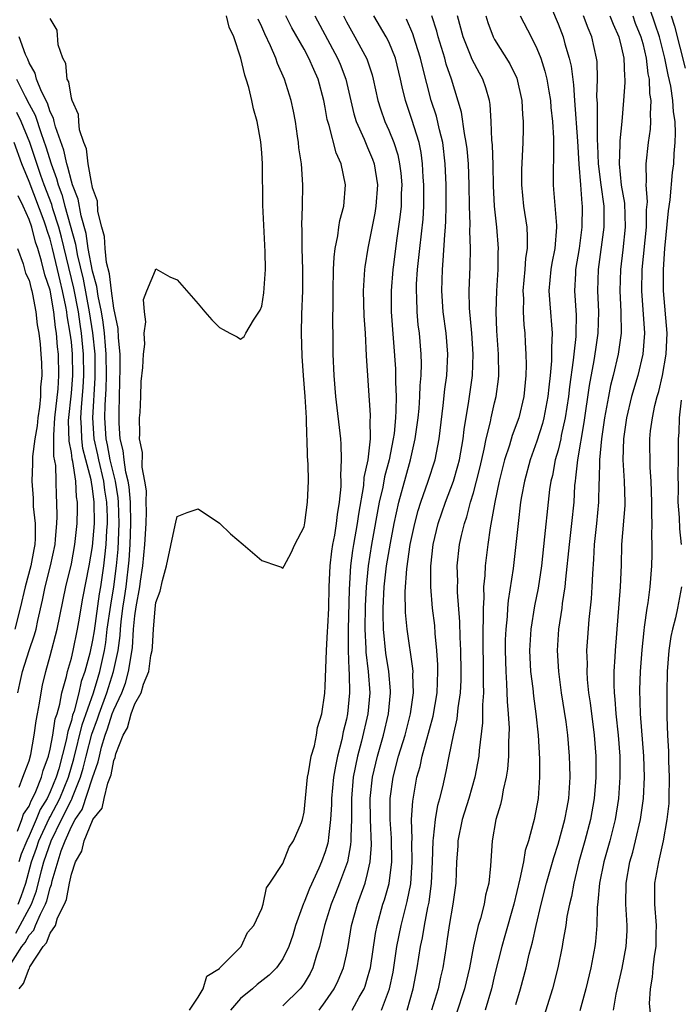
# Model space of a CAD drawing. Units: inches. Extents: x 2613000 to 2616000, y 1479000 to 1482000.
# Drawn here: x 2613226 to 2613289, y 1480912 to 1481005 of the extents above; entities that cross this region are included whole.
import ezdxf

# ---------------------------------------------------------------- set-up
doc = ezdxf.new("R2010")
doc.units = ezdxf.units.IN
doc.header["$MEASUREMENT"] = 0
doc.layers.add('LD26131479_2ft', color=202, linetype='Continuous')

msp = doc.modelspace()

# ---------------------------------------------------------------- linework, layer by layer
at = {"layer": 'LD26131479_2ft'}
for points, elevation in [([(2613275.835, 1481007), (2613277, 1481004.246), (2613277.473, 1481003), (2613277.642, 1481002.358), (2613278.055, 1481001), (2613278.232, 1481000.232), (2613278.458, 1480998.458), (2613278.547, 1480997), (2613278.852, 1480993.148), (2613278.979, 1480990.979), (2613279.131, 1480989), (2613279.244, 1480987.244), (2613279.281, 1480987), (2613279.258, 1480985), (2613279.007, 1480982.993), (2613278.663, 1480981), (2613278.634, 1480980.634), (2613278.554, 1480979), (2613278.702, 1480976.702), (2613278.684, 1480975), (2613278.67, 1480974.67), (2613278.481, 1480973), (2613278.432, 1480972.433), (2613278.082, 1480969.918), (2613277.985, 1480969), (2613277.68, 1480967), (2613277.305, 1480965.305), (2613277.25, 1480965), (2613277, 1480963.936), (2613276.737, 1480963), (2613276.46, 1480961.54), (2613276.321, 1480961), (2613276.2, 1480960.2), (2613276.064, 1480959), (2613275.73, 1480955.73), (2613275.421, 1480953), (2613275.119, 1480950.881), (2613274.783, 1480949.217), (2613274.425, 1480947), (2613274.304, 1480945), (2613274.398, 1480943), (2613274.603, 1480941.397), (2613274.673, 1480940.673), (2613274.909, 1480939), (2613275.118, 1480937), (2613275.242, 1480934.758), (2613275.246, 1480933), (2613275.112, 1480931), (2613274.732, 1480929), (2613274.659, 1480928.659), (2613274.198, 1480927), (2613273.907, 1480926.092), (2613273.728, 1480925), (2613273.403, 1480923.403), (2613272.81, 1480921), (2613271.981, 1480918.02), (2613271.68, 1480917), (2613271, 1480914.281), (2613270.702, 1480913), (2613270.119, 1480911)], 10016), ([(2613282.249, 1480911), (2613282.497, 1480912.497), (2613283.051, 1480914.949), (2613283.438, 1480917), (2613283.526, 1480918.474), (2613283.541, 1480919), (2613283.499, 1480919.499), (2613283.414, 1480921), (2613283.425, 1480923), (2613283.792, 1480925), (2613284.063, 1480925.937), (2613284.333, 1480927), (2613284.788, 1480929), (2613285.068, 1480931), (2613285.159, 1480933), (2613285.098, 1480935), (2613284.792, 1480939), (2613284.74, 1480941.26), (2613284.807, 1480943), (2613284.958, 1480945.042), (2613285.13, 1480946.871), (2613285.184, 1480947.184), (2613285.421, 1480949), (2613285.511, 1480949.511), (2613285.71, 1480951), (2613285.866, 1480953), (2613285.899, 1480954.102), (2613285.89, 1480955), (2613285.849, 1480955.849), (2613285.888, 1480957), (2613285.851, 1480957.852), (2613285.872, 1480959), (2613285.805, 1480961), (2613285.707, 1480962.293), (2613285.673, 1480965), (2613285.745, 1480965.745), (2613285.914, 1480967), (2613286.163, 1480968.163), (2613286.379, 1480969), (2613286.524, 1480969.476), (2613286.885, 1480971), (2613287.234, 1480973), (2613287.322, 1480975), (2613286.97, 1480979), (2613286.97, 1480981), (2613287.107, 1480983), (2613287.454, 1480986.546), (2613287.599, 1480987.6), (2613287.831, 1480990.169), (2613287.936, 1480991), (2613287.989, 1480991.989), (2613288.075, 1480993), (2613288.11, 1480993.89), (2613288.06, 1480995), (2613287.914, 1480995.914), (2613287.855, 1480997), (2613287.656, 1480998.344), (2613287.411, 1480999.411), (2613287.101, 1481001), (2613286.575, 1481003), (2613286.194, 1481004.194), (2613285.682, 1481005.682)], 10008), ([(2613225.127, 1480915.128), (2613226.333, 1480917), (2613226.629, 1480917.371), (2613227, 1480918.062), (2613227.449, 1480918.551), (2613227.619, 1480919), (2613228.074, 1480920.074), (2613228.57, 1480921), (2613228.689, 1480921.311), (2613229, 1480922.546), (2613229.134, 1480922.866), (2613229.198, 1480923.198), (2613230.042, 1480926.042), (2613230.404, 1480927), (2613231, 1480928.335), (2613231.371, 1480929), (2613232.035, 1480929.964), (2613233, 1480932.945), (2613233.547, 1480934.453), (2613233.645, 1480935), (2613233.845, 1480935.845), (2613234.201, 1480937), (2613234.419, 1480937.581), (2613234.862, 1480939), (2613235, 1480939.373), (2613235.759, 1480941), (2613236.113, 1480941.887), (2613236.408, 1480943), (2613236.767, 1480945.233), (2613236.878, 1480947), (2613237, 1480948.251), (2613237.123, 1480949.123), (2613237.488, 1480951), (2613237.548, 1480951.548), (2613237.768, 1480953), (2613237.957, 1480955), (2613238.077, 1480957), (2613238.117, 1480958.117), (2613238.081, 1480959), (2613238.094, 1480960.094), (2613237.953, 1480961), (2613237.679, 1480962.321), (2613237.713, 1480963.713), (2613237.429, 1480965), (2613237.471, 1480965.471), (2613237.443, 1480967), (2613237.491, 1480967.491), (2613237.554, 1480969), (2613237.593, 1480970.407), (2613237.757, 1480971.757), (2613237.819, 1480973), (2613237.941, 1480973.941), (2613237.891, 1480975), (2613238.048, 1480976.048), (2613237.901, 1480977), (2613237.83, 1480978.169), (2613238.129, 1480979), (2613238.955, 1480980.955), (2613238.959, 1480981), (2613239, 1480981.059), (2613240.315, 1480980.315), (2613241, 1480980.038), (2613243, 1480977.777), (2613243.623, 1480977), (2613244.263, 1480976.263), (2613245, 1480975.515), (2613245.351, 1480975.351), (2613245.987, 1480975), (2613246.658, 1480974.658), (2613247, 1480974.417), (2613247.327, 1480974.672), (2613247.486, 1480975), (2613248.204, 1480976.205), (2613248.845, 1480977.155), (2613249, 1480977.542), (2613249.199, 1480978.801), (2613249.34, 1480981), (2613249.32, 1480982.68), (2613249.093, 1480987.093), (2613249.065, 1480991), (2613249, 1480992.051), (2613248.909, 1480993.091), (2613248.563, 1480995), (2613248.205, 1480996.205), (2613248.062, 1480997), (2613247.783, 1480998.217), (2613247.533, 1480999), (2613247.386, 1480999.387), (2613247.027, 1481001), (2613246.355, 1481003), (2613245.924, 1481003.924), (2613245.663, 1481005)], 10038), ([(2613225.746, 1480918.254), (2613227.229, 1480921), (2613227.72, 1480922.28), (2613228.185, 1480924.185), (2613228.408, 1480925), (2613229.079, 1480927), (2613230.063, 1480929), (2613231, 1480930.86), (2613231.057, 1480930.943), (2613231.111, 1480931.111), (2613231.877, 1480933), (2613232.128, 1480933.872), (2613232.398, 1480935), (2613232.933, 1480937.067), (2613233.475, 1480938.524), (2613233.624, 1480939), (2613234.354, 1480941), (2613234.5, 1480941.5), (2613234.999, 1480943), (2613235.421, 1480945), (2613235.598, 1480946.402), (2613235.635, 1480947), (2613235.704, 1480947.704), (2613235.878, 1480949), (2613236.036, 1480949.964), (2613236.175, 1480951), (2613236.458, 1480953.542), (2613236.561, 1480955), (2613236.635, 1480957), (2613236.577, 1480959), (2613236.453, 1480960.453), (2613236.364, 1480961), (2613236.148, 1480961.852), (2613235.986, 1480963), (2613235.903, 1480963.903), (2613235.608, 1480965), (2613235.506, 1480966.495), (2613235.511, 1480967.511), (2613235.593, 1480970.408), (2613235.61, 1480971.61), (2613235.608, 1480973), (2613235.448, 1480974.552), (2613235.424, 1480975.424), (2613235, 1480977.347), (2613234.786, 1480979), (2613234.607, 1480980.607), (2613234.332, 1480981.668), (2613234.186, 1480983), (2613234.125, 1480984.125), (2613233.883, 1480985), (2613233.51, 1480986.491), (2613233.477, 1480987.477), (2613233, 1480988.715), (2613232.962, 1480988.962), (2613232.921, 1480989.079), (2613232.586, 1480991), (2613232.416, 1480992.416), (2613232.175, 1480993), (2613231.778, 1480994.222), (2613231.694, 1480995), (2613231.676, 1480995.676), (2613231.062, 1480997), (2613231, 1480997.202), (2613230.764, 1480998.765), (2613230.613, 1480999), (2613230.478, 1481000.478), (2613230.185, 1481001), (2613229.766, 1481002.234), (2613229.649, 1481003.649), (2613229, 1481004.728)], 10040), ([(2613242.166, 1480911), (2613243, 1480912.22), (2613243.464, 1480913), (2613243.795, 1480914.205), (2613245, 1480914.933), (2613245.025, 1480914.975), (2613247.052, 1480917), (2613247.661, 1480918.339), (2613248.234, 1480919), (2613249, 1480920.598), (2613249.114, 1480921), (2613249.449, 1480922.551), (2613249.766, 1480923), (2613251, 1480924.851), (2613251.598, 1480926.402), (2613251.999, 1480927), (2613252.741, 1480928.741), (2613252.835, 1480929), (2613253, 1480929.717), (2613253.32, 1480933), (2613253.425, 1480933.425), (2613253.678, 1480935), (2613253.977, 1480935.977), (2613254.179, 1480937), (2613254.279, 1480937.721), (2613254.663, 1480939), (2613254.964, 1480940.964), (2613255, 1480941.592), (2613255.104, 1480945), (2613255.22, 1480946.78), (2613255.229, 1480947.229), (2613255.322, 1480949), (2613255.376, 1480951), (2613255.471, 1480953), (2613255.619, 1480954.381), (2613255.717, 1480955), (2613255.905, 1480955.905), (2613256.075, 1480957), (2613256.158, 1480957.842), (2613256.358, 1480959), (2613256.489, 1480960.489), (2613256.493, 1480961), (2613256.468, 1480961.532), (2613256.548, 1480963), (2613256.503, 1480964.503), (2613256.459, 1480965), (2613256.005, 1480969), (2613255.838, 1480971), (2613255.761, 1480973), (2613255.741, 1480975), (2613255.717, 1480975.717), (2613255.748, 1480978.252), (2613255.73, 1480979), (2613255.781, 1480981), (2613255.827, 1480982.173), (2613255.937, 1480983), (2613256.188, 1480984.187), (2613256.282, 1480985), (2613256.374, 1480985.626), (2613256.738, 1480987), (2613256.924, 1480989), (2613256.51, 1480991), (2613256.029, 1480992.029), (2613255.371, 1480994.629), (2613255.238, 1480995), (2613255.189, 1480995.189), (2613255, 1480996.312), (2613254.866, 1480997), (2613254.328, 1480999), (2613253.909, 1480999.909), (2613253.454, 1481001), (2613253, 1481001.831), (2613251.853, 1481003.853), (2613251.282, 1481005)], 10034), ([(2613254.021, 1481005), (2613256.162, 1481001), (2613256.407, 1481000.407), (2613256.933, 1480999), (2613257.71, 1480995.71), (2613257.931, 1480995), (2613258.672, 1480993.328), (2613258.853, 1480992.853), (2613259, 1480992.55), (2613259.454, 1480991.454), (2613259.611, 1480991), (2613259.927, 1480989), (2613259.785, 1480987), (2613259.675, 1480986.326), (2613259.03, 1480983.03), (2613258.738, 1480981.262), (2613258.706, 1480981), (2613258.569, 1480979), (2613258.644, 1480976.644), (2613258.764, 1480975), (2613258.856, 1480972.856), (2613259.232, 1480967.232), (2613259.229, 1480967), (2613259.207, 1480966.792), (2613259.229, 1480965), (2613259.01, 1480963.01), (2613258.645, 1480961.355), (2613258.601, 1480960.601), (2613258.127, 1480957.873), (2613258.016, 1480957), (2613257.655, 1480955), (2613257.566, 1480954.435), (2613257.383, 1480953), (2613257.25, 1480950.75), (2613257.17, 1480947), (2613257.16, 1480945), (2613257.216, 1480943.216), (2613257.259, 1480942.741), (2613257.292, 1480941), (2613257.105, 1480939), (2613257, 1480938.492), (2613256.702, 1480937.297), (2613256.564, 1480936.564), (2613256.16, 1480935), (2613255.951, 1480934.049), (2613255.77, 1480933), (2613255.583, 1480931), (2613255.579, 1480930.42), (2613255.508, 1480929), (2613255.297, 1480927.297), (2613255.284, 1480927), (2613255.239, 1480926.761), (2613255, 1480925.957), (2613254.656, 1480925), (2613254.397, 1480924.397), (2613253.522, 1480922.478), (2613253, 1480921.183), (2613252.934, 1480921.066), (2613252.19, 1480919), (2613251.923, 1480918.077), (2613251.561, 1480917), (2613251, 1480915.847), (2613250.404, 1480915), (2613249.71, 1480914.29), (2613248.577, 1480913.423), (2613248.122, 1480913), (2613247, 1480912.086), (2613246.046, 1480911)], 10032), ([(2613256.711, 1481005), (2613257, 1481004.438), (2613257.798, 1481003), (2613258.918, 1481000.917), (2613259.422, 1480999.422), (2613259.532, 1480999), (2613259.96, 1480997), (2613260.208, 1480996.208), (2613260.63, 1480995), (2613261, 1480994.176), (2613261.476, 1480993), (2613261.854, 1480991.854), (2613262.02, 1480991), (2613262.128, 1480990.128), (2613262.225, 1480989), (2613262.182, 1480988.182), (2613262.169, 1480987), (2613262.059, 1480985.941), (2613261.739, 1480983.74), (2613261.439, 1480981.439), (2613261.387, 1480981), (2613261.212, 1480979), (2613261.229, 1480977), (2613261.626, 1480971.626), (2613261.643, 1480971), (2613261.63, 1480970.37), (2613261.691, 1480969), (2613261.677, 1480967.677), (2613261.629, 1480967), (2613261.496, 1480965.496), (2613261.432, 1480965), (2613261.035, 1480963), (2613260.595, 1480961.405), (2613260.425, 1480960.425), (2613260.106, 1480959), (2613259.373, 1480955), (2613259.052, 1480953), (2613258.863, 1480951), (2613258.778, 1480949.222), (2613258.748, 1480947), (2613258.834, 1480945.166), (2613258.837, 1480944.837), (2613259.052, 1480943), (2613259.204, 1480941), (2613259.02, 1480939), (2613258.425, 1480936.425), (2613258.056, 1480935), (2613257.651, 1480933), (2613257.465, 1480931), (2613257.463, 1480929), (2613257.405, 1480927.405), (2613257.42, 1480927), (2613257.393, 1480926.607), (2613257.085, 1480925), (2613256.356, 1480923), (2613255.974, 1480922.025), (2613255.547, 1480921), (2613254.922, 1480919), (2613254.455, 1480917), (2613254.174, 1480916.174), (2613253.829, 1480915), (2613253.557, 1480914.443), (2613253, 1480913.514), (2613252.799, 1480913.201), (2613252.624, 1480913), (2613251, 1480911.38)], 10030), ([(2613254.425, 1480911), (2613255, 1480911.762), (2613255.832, 1480913), (2613256.218, 1480913.782), (2613256.719, 1480915), (2613257, 1480916.202), (2613257.163, 1480917), (2613257.491, 1480919), (2613258.041, 1480921), (2613258.31, 1480921.691), (2613258.761, 1480923), (2613259, 1480923.897), (2613259.253, 1480925), (2613259.37, 1480926.63), (2613259.285, 1480929), (2613259.252, 1480931), (2613259.463, 1480933), (2613259.921, 1480935), (2613260.492, 1480937), (2613260.976, 1480939), (2613261.172, 1480941), (2613261.167, 1480941.167), (2613260.991, 1480943), (2613260.725, 1480944.725), (2613260.5, 1480947), (2613260.468, 1480948.468), (2613260.475, 1480949), (2613260.58, 1480951), (2613260.798, 1480953), (2613261.15, 1480955.15), (2613261.51, 1480957), (2613261.952, 1480959), (2613262.602, 1480961.398), (2613263.054, 1480963), (2613263.509, 1480965), (2613263.692, 1480966.308), (2613263.772, 1480967), (2613263.858, 1480967.858), (2613263.943, 1480969), (2613263.964, 1480970.037), (2613264.057, 1480971), (2613264.089, 1480972.089), (2613264.063, 1480973), (2613263.893, 1480975), (2613263.787, 1480975.787), (2613263.672, 1480977), (2613263.647, 1480978.353), (2613263.609, 1480979), (2613263.63, 1480979.63), (2613263.726, 1480981), (2613263.855, 1480982.145), (2613263.929, 1480983), (2613264.238, 1480985.763), (2613264.319, 1480987), (2613264.32, 1480989), (2613264.258, 1480989.742), (2613264.191, 1480991), (2613264.056, 1480992.056), (2613263.867, 1480993), (2613263.193, 1480995.193), (2613262.57, 1480997), (2613262.263, 1480998.263), (2613262.123, 1480999), (2613261.647, 1481001), (2613261, 1481002.542), (2613260.766, 1481003), (2613259.587, 1481005)], 10028), ([(2613260.298, 1480911), (2613261.075, 1480913), (2613261.407, 1480914.593), (2613261.777, 1480917), (2613262.16, 1480919), (2613262.749, 1480921.251), (2613263.081, 1480922.919), (2613263.217, 1480925), (2613263.177, 1480926.823), (2613263.198, 1480927.198), (2613263.162, 1480929), (2613263.261, 1480930.739), (2613263.665, 1480933), (2613263.966, 1480934.034), (2613264.166, 1480935), (2613265.204, 1480938.796), (2613265.573, 1480941), (2613265.651, 1480943), (2613265.635, 1480943.635), (2613265.553, 1480945), (2613265.39, 1480946.61), (2613265.342, 1480947.341), (2613265.147, 1480949), (2613264.976, 1480951), (2613264.964, 1480952.964), (2613265.196, 1480955), (2613265.683, 1480957), (2613266.372, 1480959), (2613267.122, 1480961), (2613267.54, 1480962.46), (2613267.676, 1480963), (2613268.023, 1480965), (2613268.114, 1480965.886), (2613268.573, 1480968.573), (2613268.917, 1480971), (2613268.983, 1480973), (2613268.851, 1480975), (2613268.636, 1480977.364), (2613268.599, 1480979), (2613268.695, 1480981.305), (2613268.722, 1480983), (2613268.671, 1480984.67), (2613268.696, 1480985.305), (2613268.633, 1480987), (2613268.6, 1480989), (2613268.53, 1480991), (2613268.402, 1480992.402), (2613268.328, 1480993), (2613268.145, 1480993.855), (2613267.872, 1480995.872), (2613266.922, 1480999), (2613266.429, 1481000.429), (2613266.285, 1481001), (2613265.657, 1481003), (2613265.531, 1481003.531), (2613265.065, 1481005)], 10024), ([(2613262.726, 1480911), (2613263.319, 1480913), (2613263.697, 1480915), (2613263.999, 1480917), (2613264.175, 1480917.826), (2613264.363, 1480919), (2613264.697, 1480920.697), (2613264.809, 1480921.191), (2613265.042, 1480923), (2613265.135, 1480925), (2613265.195, 1480927), (2613265.234, 1480927.234), (2613265.415, 1480929), (2613265.646, 1480930.354), (2613265.833, 1480931), (2613266.113, 1480932.113), (2613266.44, 1480933.56), (2613266.707, 1480935), (2613267.111, 1480937), (2613267.469, 1480938.531), (2613267.564, 1480939.564), (2613267.775, 1480941), (2613267.83, 1480942.17), (2613267.848, 1480943), (2613267.808, 1480945), (2613267.743, 1480946.257), (2613267.712, 1480947.712), (2613267.508, 1480950.492), (2613267.501, 1480951), (2613267.515, 1480951.516), (2613267.469, 1480953), (2613267.687, 1480955), (2613267.874, 1480955.874), (2613268.155, 1480957), (2613268.379, 1480957.621), (2613268.732, 1480959), (2613269, 1480959.895), (2613269.298, 1480961), (2613269.639, 1480962.361), (2613270.027, 1480964.027), (2613270.21, 1480965), (2613270.614, 1480966.614), (2613270.681, 1480967), (2613271, 1480968.398), (2613271.153, 1480969), (2613271.361, 1480970.639), (2613271.392, 1480971), (2613271.372, 1480973), (2613271.22, 1480975.22), (2613271.143, 1480977), (2613271.214, 1480979), (2613271.345, 1480981), (2613271.345, 1480982.655), (2613271.367, 1480983), (2613271.212, 1480985), (2613271.009, 1480987.009), (2613270.91, 1480988.91), (2613270.871, 1480990.871), (2613270.806, 1480992.806), (2613270.752, 1480993.248), (2613270.694, 1480995), (2613270.599, 1480996.598), (2613270.53, 1480997), (2613270.175, 1480998.176), (2613269.9, 1480999), (2613269.573, 1480999.574), (2613268.875, 1481000.875), (2613268.727, 1481001.273), (2613268.02, 1481003), (2613267.5, 1481005)], 10022), ([(2613270.178, 1481005), (2613270.363, 1481004.363), (2613270.873, 1481003), (2613271, 1481002.763), (2613272.439, 1481000.439), (2613273.089, 1480999.089), (2613273.589, 1480997), (2613273.648, 1480995.648), (2613273.703, 1480995), (2613273.704, 1480994.296), (2613273.675, 1480993), (2613273.558, 1480990.442), (2613273.544, 1480989), (2613273.737, 1480987), (2613274.039, 1480985), (2613274.093, 1480984.093), (2613274.078, 1480983), (2613273.917, 1480982.083), (2613273.854, 1480981), (2613273.679, 1480979), (2613273.72, 1480978.28), (2613273.697, 1480977), (2613273.77, 1480975.77), (2613273.846, 1480975), (2613273.881, 1480974.119), (2613273.959, 1480973), (2613273.983, 1480971.983), (2613273.96, 1480971), (2613273.78, 1480969), (2613273.3, 1480967), (2613272.67, 1480965.33), (2613272.414, 1480964.414), (2613271.949, 1480963), (2613271.446, 1480961), (2613271.024, 1480959.024), (2613270.59, 1480956.59), (2613270.355, 1480955), (2613270.1, 1480953), (2613270.072, 1480952.072), (2613269.962, 1480951), (2613269.976, 1480949.976), (2613269.91, 1480949), (2613269.933, 1480947.934), (2613269.897, 1480947), (2613269.885, 1480946.114), (2613269.937, 1480943), (2613269.914, 1480941.914), (2613269.939, 1480941), (2613269.853, 1480939.853), (2613269.867, 1480939), (2613269.861, 1480938.139), (2613269.55, 1480935.55), (2613269.514, 1480935), (2613269.146, 1480933), (2613268.563, 1480931), (2613267.947, 1480929), (2613267.54, 1480927), (2613267.522, 1480926.478), (2613267.412, 1480925), (2613267.326, 1480923), (2613267.052, 1480921), (2613266.717, 1480919), (2613266.501, 1480917.499), (2613266.41, 1480917), (2613266.112, 1480915), (2613265.899, 1480914.101), (2613265.67, 1480913), (2613265.052, 1480911)], 10020), ([(2613273.433, 1481005), (2613274.466, 1481003), (2613275, 1481001.917), (2613275.359, 1481001), (2613275.764, 1480999.764), (2613275.942, 1480999), (2613276.121, 1480997.879), (2613276.282, 1480997), (2613276.33, 1480996.33), (2613276.481, 1480995), (2613276.582, 1480993.418), (2613276.582, 1480993), (2613276.555, 1480992.555), (2613276.548, 1480989.452), (2613276.53, 1480989), (2613276.575, 1480988.575), (2613276.841, 1480985.159), (2613276.864, 1480985), (2613276.706, 1480983), (2613276.404, 1480981.597), (2613276.309, 1480981), (2613276.131, 1480979), (2613276.238, 1480977.762), (2613276.431, 1480975), (2613276.368, 1480973.632), (2613276.389, 1480973), (2613276.376, 1480972.375), (2613276.251, 1480971), (2613276.114, 1480969.886), (2613276.042, 1480969), (2613275.67, 1480967), (2613275.537, 1480966.463), (2613275, 1480964.783), (2613274.353, 1480963), (2613273.819, 1480961), (2613273.549, 1480959.548), (2613273.461, 1480959), (2613273.221, 1480957), (2613273.023, 1480955), (2613272.75, 1480952.75), (2613272.28, 1480949.72), (2613272.229, 1480949), (2613272.194, 1480948.193), (2613272.063, 1480947), (2613272.016, 1480945.984), (2613272.003, 1480945), (2613272.05, 1480943), (2613272.14, 1480941.86), (2613272.178, 1480940.179), (2613272.29, 1480939), (2613272.367, 1480937.633), (2613272.361, 1480937), (2613272.32, 1480936.32), (2613272.314, 1480935), (2613272.223, 1480933.777), (2613272.096, 1480933), (2613271.805, 1480931.805), (2613271.684, 1480931), (2613271.571, 1480930.429), (2613271.127, 1480929), (2613270.759, 1480927), (2613270.626, 1480924.626), (2613270.444, 1480923), (2613270.148, 1480921.852), (2613270.003, 1480921), (2613269.655, 1480919.655), (2613269.455, 1480919), (2613269, 1480917.048), (2613268.621, 1480915), (2613268.149, 1480913), (2613267.382, 1480910.618)], 10018), ([(2613273, 1480911.537), (2613273.44, 1480913), (2613273.978, 1480915), (2613274.281, 1480916.281), (2613274.59, 1480917.41), (2613274.931, 1480919), (2613275.403, 1480921), (2613275.914, 1480923), (2613276.587, 1480925.413), (2613277, 1480926.676), (2613277.643, 1480929), (2613277.848, 1480930.152), (2613278.02, 1480931), (2613278.151, 1480933), (2613278.128, 1480934.128), (2613278.097, 1480935), (2613277.924, 1480937), (2613277.766, 1480938.234), (2613277.342, 1480941), (2613277.063, 1480943), (2613276.937, 1480945), (2613277.063, 1480947), (2613277.382, 1480949), (2613277.427, 1480949.428), (2613277.678, 1480951), (2613277.73, 1480951.73), (2613278.068, 1480955), (2613278.316, 1480957), (2613278.509, 1480959), (2613278.601, 1480960.601), (2613278.641, 1480961), (2613278.696, 1480961.304), (2613278.87, 1480963), (2613279.471, 1480966.529), (2613279.97, 1480970.03), (2613280.421, 1480972.421), (2613280.558, 1480973.442), (2613280.804, 1480975), (2613280.863, 1480977), (2613280.765, 1480979), (2613280.823, 1480981), (2613281.365, 1480985), (2613281.36, 1480987), (2613281.082, 1480989), (2613280.83, 1480991), (2613280.771, 1480992.771), (2613280.742, 1480993.258), (2613280.721, 1480995), (2613280.721, 1480996.721), (2613280.68, 1480997.32), (2613280.744, 1480999), (2613280.69, 1481000.689), (2613280.648, 1481001), (2613280.18, 1481003), (2613279.835, 1481003.835), (2613279.418, 1481005)], 10014), ([(2613281.907, 1481005), (2613282.196, 1481004.196), (2613282.739, 1481003), (2613283, 1481001.956), (2613283.21, 1481001), (2613283.271, 1480999.27), (2613283.313, 1480999), (2613283.324, 1480998.676), (2613283.198, 1480997), (2613283.017, 1480995), (2613282.832, 1480993.168), (2613282.84, 1480992.84), (2613282.762, 1480991), (2613282.976, 1480988.976), (2613283.296, 1480987.295), (2613283.358, 1480985), (2613283.131, 1480982.87), (2613282.893, 1480981), (2613282.827, 1480979), (2613282.941, 1480977), (2613282.968, 1480975), (2613282.688, 1480973), (2613282.215, 1480971), (2613281.963, 1480970.037), (2613281.758, 1480969), (2613281.497, 1480967.497), (2613281.397, 1480967), (2613281.109, 1480965), (2613280.915, 1480963), (2613280.874, 1480961.126), (2613280.853, 1480960.853), (2613280.823, 1480959), (2613280.649, 1480957), (2613280.428, 1480955), (2613280.361, 1480953.639), (2613280.244, 1480952.244), (2613280.203, 1480951), (2613280.128, 1480949.872), (2613279.908, 1480947.908), (2613279.773, 1480946.227), (2613279.701, 1480945), (2613279.739, 1480943.739), (2613279.718, 1480943), (2613279.757, 1480942.243), (2613279.889, 1480941), (2613280.033, 1480940.033), (2613280.418, 1480937), (2613280.565, 1480935), (2613280.57, 1480933), (2613280.539, 1480932.539), (2613280.424, 1480931), (2613280.072, 1480929), (2613279.539, 1480927), (2613278.978, 1480925), (2613278.477, 1480923), (2613278.256, 1480921.744), (2613278.069, 1480921), (2613277.834, 1480919.834), (2613277.724, 1480919), (2613277.451, 1480917.451), (2613277.392, 1480917), (2613276.994, 1480915), (2613276.47, 1480913), (2613275, 1480908.291)], 10012), ([(2613284.054, 1481005), (2613284.304, 1481004.304), (2613284.832, 1481003), (2613285, 1481002.382), (2613285.328, 1481001), (2613285.498, 1480999.498), (2613285.612, 1480999), (2613285.649, 1480997.649), (2613285.762, 1480997), (2613285.696, 1480995.696), (2613285.747, 1480995), (2613285.715, 1480994.285), (2613285.528, 1480993), (2613285.289, 1480991), (2613285.324, 1480989.324), (2613285.293, 1480989), (2613285.412, 1480987.412), (2613285.342, 1480986.658), (2613285.314, 1480985), (2613284.931, 1480981), (2613284.879, 1480979), (2613285.157, 1480975), (2613285.012, 1480973), (2613284.54, 1480971), (2613283.953, 1480969), (2613283.467, 1480967), (2613283.181, 1480965), (2613283.132, 1480963), (2613283.252, 1480961), (2613283.305, 1480959), (2613283.299, 1480958.701), (2613282.996, 1480955), (2613282.951, 1480953.049), (2613282.88, 1480951), (2613282.392, 1480945), (2613282.375, 1480944.375), (2613282.283, 1480943), (2613282.265, 1480941.735), (2613282.3, 1480941), (2613282.375, 1480940.375), (2613282.465, 1480939), (2613282.687, 1480937), (2613282.837, 1480935), (2613282.848, 1480933), (2613282.712, 1480931), (2613282.398, 1480929), (2613281.896, 1480927), (2613281.334, 1480925), (2613280.914, 1480923), (2613280.775, 1480921.225), (2613280.696, 1480920.696), (2613280.668, 1480919), (2613280.536, 1480917.464), (2613280.474, 1480917), (2613280.091, 1480915), (2613279.613, 1480913), (2613279.063, 1480910.937)], 10010), ([(2613287.678, 1481005), (2613288.006, 1481004.006), (2613289, 1481000.055)], 10006), ([(2613226.062, 1480913), (2613226.491, 1480913.509), (2613227, 1480914.931), (2613227.035, 1480914.965), (2613227.085, 1480915.085), (2613228.342, 1480917), (2613228.657, 1480917.343), (2613229, 1480918.25), (2613229.486, 1480919), (2613229.704, 1480919.704), (2613230.368, 1480921), (2613230.554, 1480921.446), (2613230.83, 1480923), (2613231, 1480923.829), (2613231.397, 1480925), (2613231.976, 1480926.024), (2613232.203, 1480927), (2613233, 1480928.923), (2613233.046, 1480929), (2613233.907, 1480930.093), (2613234.088, 1480931), (2613234.447, 1480932.447), (2613234.761, 1480933.239), (2613235, 1480934.575), (2613235.14, 1480934.86), (2613235.207, 1480935.207), (2613235.909, 1480937), (2613236.318, 1480937.682), (2613236.653, 1480939), (2613237, 1480939.956), (2613237.604, 1480941), (2613237.813, 1480941.813), (2613238.322, 1480943), (2613238.518, 1480944.518), (2613238.626, 1480945), (2613238.66, 1480945.339), (2613238.751, 1480947), (2613238.92, 1480948.92), (2613239, 1480949.53), (2613239.39, 1480950.61), (2613239.605, 1480951.605), (2613239.988, 1480953), (2613240.826, 1480956.826), (2613240.871, 1480957.128), (2613241, 1480957.651), (2613241.952, 1480958.048), (2613243, 1480958.369), (2613245, 1480957.017), (2613246.033, 1480956.033), (2613247.226, 1480955), (2613249, 1480953.498), (2613250.475, 1480953), (2613250.852, 1480952.853), (2613251, 1480952.768), (2613251.111, 1480953), (2613251.783, 1480954.217), (2613252.137, 1480955), (2613253, 1480956.695), (2613253.069, 1480957.069), (2613253.33, 1480959), (2613253.403, 1480961), (2613253.389, 1480962.611), (2613253.328, 1480963.328), (2613253.299, 1480965), (2613253.266, 1480965.267), (2613253.221, 1480967), (2613253.094, 1480969), (2613252.929, 1480971), (2613252.802, 1480972.802), (2613252.747, 1480975), (2613252.784, 1480976.784), (2613252.885, 1480979), (2613252.884, 1480981), (2613252.812, 1480983), (2613252.806, 1480984.806), (2613252.787, 1480985.213), (2613252.856, 1480987), (2613252.883, 1480989), (2613252.741, 1480991), (2613252.508, 1480992.508), (2613252.467, 1480993), (2613252.388, 1480993.612), (2613252.173, 1480995), (2613251.992, 1480995.993), (2613251.779, 1480997), (2613251.151, 1480999), (2613250.489, 1481000.488), (2613250.322, 1481001), (2613249.837, 1481002.163), (2613249.288, 1481003.288), (2613249, 1481003.958), (2613248.668, 1481004.668)], 10036), ([(2613257.55, 1480911), (2613258.208, 1480912.208), (2613258.662, 1480913), (2613258.758, 1480913.242), (2613259, 1480914.028), (2613259.216, 1480914.784), (2613259.261, 1480915), (2613259.756, 1480918.244), (2613259.903, 1480919), (2613260.448, 1480921), (2613260.59, 1480921.411), (2613261.025, 1480922.975), (2613261.284, 1480925), (2613261.255, 1480927.254), (2613261.138, 1480929), (2613261.131, 1480931), (2613261.407, 1480933), (2613261.929, 1480935), (2613262.543, 1480937), (2613263.068, 1480939), (2613263.339, 1480941), (2613263.29, 1480942.71), (2613263.3, 1480943), (2613263.283, 1480943.283), (2613262.733, 1480947), (2613262.585, 1480948.585), (2613262.562, 1480950.562), (2613262.718, 1480952.719), (2613263.035, 1480955), (2613263.459, 1480957), (2613263.783, 1480958.217), (2613264.034, 1480959), (2613264.738, 1480961), (2613265.373, 1480963), (2613265.767, 1480965), (2613266.148, 1480968.148), (2613266.307, 1480969.693), (2613266.492, 1480971), (2613266.587, 1480973), (2613266.428, 1480975), (2613266.155, 1480977), (2613266.018, 1480979), (2613266.071, 1480981), (2613266.153, 1480981.847), (2613266.284, 1480984.284), (2613266.362, 1480985), (2613266.404, 1480985.597), (2613266.435, 1480987), (2613266.428, 1480989), (2613266.342, 1480991), (2613266.096, 1480993), (2613265.789, 1480994.21), (2613265.5, 1480995.499), (2613264.995, 1480997), (2613264.185, 1481000.185), (2613264.013, 1481001), (2613263.535, 1481002.465), (2613263.286, 1481003.285), (2613262.685, 1481004.685)], 10026), ([(2613225.969, 1480921), (2613226.257, 1480921.743), (2613226.689, 1480923), (2613227.249, 1480925), (2613227.71, 1480926.29), (2613227.939, 1480927), (2613228.898, 1480929.102), (2613229, 1480929.267), (2613229.909, 1480931), (2613230.732, 1480933), (2613231.244, 1480934.755), (2613232.027, 1480937.973), (2613233.096, 1480941), (2613233.525, 1480942.475), (2613233.7, 1480943), (2613234.128, 1480945), (2613234.249, 1480945.751), (2613234.396, 1480947), (2613234.716, 1480949.284), (2613235.014, 1480951), (2613235.271, 1480953), (2613235.419, 1480954.581), (2613235.534, 1480957), (2613235.459, 1480959), (2613235.423, 1480959.423), (2613235.166, 1480961), (2613234.682, 1480963), (2613234.417, 1480964.417), (2613234.284, 1480965), (2613234.171, 1480967), (2613234.194, 1480968.194), (2613234.285, 1480969.715), (2613234.309, 1480971), (2613234.305, 1480973), (2613234.223, 1480973.777), (2613234.139, 1480975), (2613234.021, 1480976.021), (2613233.837, 1480977), (2613233.52, 1480978.48), (2613233.408, 1480979.408), (2613233, 1480980.843), (2613232.602, 1480983), (2613232.401, 1480984.401), (2613231.912, 1480986.088), (2613231.656, 1480987.656), (2613231.119, 1480989), (2613231, 1480989.36), (2613230.682, 1480990.682), (2613230.562, 1480991), (2613230.286, 1480992.286), (2613229.491, 1480994.509), (2613229.38, 1480995), (2613229.324, 1480995.324), (2613229, 1480995.918), (2613228.741, 1480996.741), (2613228.174, 1480997.826), (2613227.721, 1480999), (2613227.583, 1480999.583), (2613227, 1481000.56), (2613226.885, 1481000.885), (2613226.658, 1481001.342), (2613226.07, 1481003)], 10042), ([(2613225.828, 1480999), (2613226.625, 1480997.375), (2613227, 1480996.643), (2613227.589, 1480995.589), (2613228.139, 1480993.861), (2613228.6, 1480992.6), (2613229.086, 1480991), (2613229.609, 1480989.609), (2613229.755, 1480989), (2613230.105, 1480988.105), (2613230.397, 1480987), (2613231.4, 1480983.4), (2613231.559, 1480982.44), (2613232.108, 1480980.108), (2613232.689, 1480977), (2613233.009, 1480975.009), (2613233.22, 1480973), (2613233.223, 1480970.776), (2613232.997, 1480967), (2613233.127, 1480965), (2613233.476, 1480963.476), (2613233.565, 1480963), (2613234.037, 1480961), (2613234.137, 1480960.137), (2613234.316, 1480959), (2613234.376, 1480957.624), (2613234.379, 1480957), (2613234.329, 1480956.329), (2613234.262, 1480955), (2613234.144, 1480953.855), (2613234.037, 1480953), (2613233.751, 1480951), (2613233.639, 1480950.36), (2613233.145, 1480946.855), (2613233, 1480945.958), (2613232.743, 1480944.743), (2613232.279, 1480943), (2613231.938, 1480942.062), (2613231.704, 1480941), (2613231.253, 1480939.253), (2613231.121, 1480938.879), (2613231, 1480938.368), (2613230.66, 1480937.34), (2613230.516, 1480936.516), (2613229.803, 1480933.803), (2613229.566, 1480933), (2613229, 1480931.613), (2613228.707, 1480931), (2613228.054, 1480929.946), (2613227.67, 1480929), (2613227, 1480927.461), (2613226.778, 1480927), (2613226.265, 1480925.734), (2613226.042, 1480925)], 10044), ([(2613225.896, 1480927.896), (2613226.327, 1480929), (2613226.491, 1480929.509), (2613227, 1480930.271), (2613227.211, 1480930.789), (2613227.341, 1480931), (2613227.653, 1480931.653), (2613228.188, 1480933), (2613228.35, 1480933.65), (2613228.84, 1480935), (2613229, 1480935.654), (2613229.258, 1480937), (2613229.485, 1480938.515), (2613229.646, 1480939), (2613229.907, 1480939.906), (2613230.093, 1480941), (2613230.532, 1480942.532), (2613230.63, 1480943), (2613231, 1480944.265), (2613231.174, 1480945), (2613231.581, 1480947), (2613231.714, 1480947.714), (2613232.074, 1480949.926), (2613232.692, 1480953), (2613233, 1480954.807), (2613233.173, 1480957), (2613233.156, 1480959), (2613233, 1480960.3), (2613232.899, 1480960.899), (2613232.875, 1480961.125), (2613232.374, 1480963), (2613232.098, 1480964.098), (2613231.975, 1480965), (2613231.955, 1480966.045), (2613231.896, 1480967), (2613231.948, 1480967.947), (2613232.109, 1480969.891), (2613232.175, 1480971), (2613232.161, 1480973), (2613231.965, 1480975), (2613231.829, 1480975.829), (2613231.665, 1480977), (2613231.242, 1480979.242), (2613230.076, 1480984.076), (2613229.827, 1480985), (2613229.259, 1480986.741), (2613229.148, 1480987.147), (2613228.43, 1480989), (2613228.116, 1480989.884), (2613227.078, 1480993), (2613226.265, 1480995), (2613225.862, 1480995.862)], 10046), ([(2613226.057, 1480932.057), (2613226.429, 1480933), (2613226.57, 1480933.43), (2613227, 1480934.564), (2613227.156, 1480935.156), (2613227.498, 1480937), (2613227.665, 1480938.335), (2613227.814, 1480939), (2613228.005, 1480940.004), (2613228.138, 1480941), (2613228.283, 1480941.717), (2613228.577, 1480943), (2613229, 1480944.484), (2613229.673, 1480947), (2613230.481, 1480951), (2613231, 1480953.175), (2613231.335, 1480955), (2613231.542, 1480957), (2613231.591, 1480958.409), (2613231.587, 1480959), (2613231.502, 1480959.502), (2613231.436, 1480961), (2613231.144, 1480962.856), (2613231.084, 1480963.084), (2613231, 1480963.701), (2613230.781, 1480964.781), (2613230.739, 1480966.739), (2613231, 1480969.326), (2613231.131, 1480971), (2613231.11, 1480973), (2613231, 1480974.156), (2613230.901, 1480975), (2613230.614, 1480976.614), (2613230.574, 1480977), (2613230.486, 1480977.514), (2613230.167, 1480979), (2613229.93, 1480979.93), (2613229.699, 1480981), (2613229.227, 1480983), (2613229, 1480983.863), (2613228.703, 1480984.704), (2613228.63, 1480985), (2613228.43, 1480985.57), (2613227, 1480989.316), (2613226.324, 1480991), (2613225.605, 1480993)], 10048), ([(2613225.936, 1480941), (2613226.141, 1480941.859), (2613226.375, 1480943), (2613227.015, 1480945), (2613227.526, 1480946.474), (2613227.662, 1480947), (2613227.83, 1480947.83), (2613228.268, 1480949.732), (2613228.511, 1480951), (2613229.022, 1480953), (2613229.455, 1480955), (2613229.515, 1480955.515), (2613229.619, 1480957), (2613229.646, 1480957.646), (2613229.635, 1480959), (2613229.597, 1480959.597), (2613229.575, 1480961), (2613229.523, 1480962.477), (2613229.354, 1480963.354), (2613229.337, 1480965.337), (2613229.448, 1480967), (2613229.739, 1480969.739), (2613229.825, 1480971), (2613229.785, 1480973), (2613229.699, 1480973.699), (2613229.6, 1480975), (2613229.51, 1480975.51), (2613229.356, 1480977), (2613229, 1480979.055), (2613228.506, 1480980.506), (2613228.192, 1480981.809), (2613227.82, 1480983), (2613227.606, 1480983.606), (2613227.26, 1480985), (2613227, 1480985.743), (2613226.449, 1480987), (2613225.96, 1480987.96)], 10050), ([(2613225.899, 1480983), (2613226.439, 1480981.56), (2613226.676, 1480980.676), (2613227, 1480979.997), (2613227.187, 1480979.187), (2613227.25, 1480979), (2613227.333, 1480978.667), (2613227.654, 1480977), (2613227.784, 1480975.784), (2613227.917, 1480975), (2613228.039, 1480973.961), (2613228.118, 1480973), (2613228.17, 1480972.17), (2613228.212, 1480971), (2613228.099, 1480969.9), (2613228.093, 1480969), (2613227.979, 1480967.979), (2613227.83, 1480967), (2613227.761, 1480966.239), (2613227.547, 1480965), (2613227.326, 1480963.326), (2613227.342, 1480962.659), (2613227.266, 1480961), (2613227.39, 1480959.39), (2613227.4, 1480958.6), (2613227.576, 1480957), (2613227.589, 1480955.589), (2613227.551, 1480955), (2613227.454, 1480954.546), (2613227.176, 1480953), (2613226.629, 1480951), (2613226.177, 1480949), (2613225.658, 1480947)], 10052), ([(2613288.652, 1480968.652), (2613288.455, 1480967), (2613288.403, 1480965.597), (2613288.347, 1480965), (2613288.344, 1480963), (2613288.314, 1480961.686), (2613288.343, 1480960.343), (2613288.336, 1480959), (2613288.432, 1480957.568), (2613288.477, 1480956.478), (2613288.651, 1480955)], 10006), ([(2613288.673, 1480951), (2613288.281, 1480949), (2613288.086, 1480948.086), (2613287.809, 1480947), (2613287.673, 1480946.327), (2613287.479, 1480945), (2613287.323, 1480943), (2613287.276, 1480941), (2613287.295, 1480938.705), (2613287.358, 1480937), (2613287.442, 1480935.442), (2613287.455, 1480934.545), (2613287.514, 1480933), (2613287.485, 1480931), (2613287.467, 1480930.533), (2613287.297, 1480929), (2613286.935, 1480927), (2613286.48, 1480925), (2613286.13, 1480923), (2613286.108, 1480921.892), (2613286.118, 1480921), (2613286.263, 1480919), (2613286.241, 1480918.241), (2613286.235, 1480917), (2613286.09, 1480916.09), (2613285.972, 1480915), (2613285.904, 1480914.096), (2613285.694, 1480913), (2613285.62, 1480911.62), (2613285.786, 1480909.786)], 10006)]:
    msp.add_lwpolyline(points, dxfattribs=dict(at, elevation=elevation))

doc.saveas('drawing.dxf')
